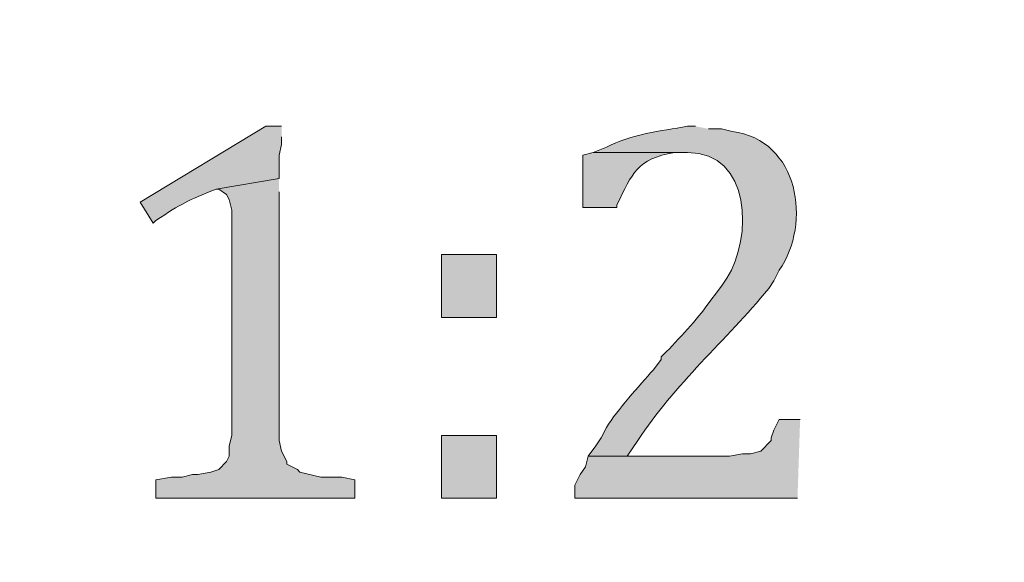
# Model space of a CAD drawing. Units: inches. Extents: x 7 to 205, y 5 to 291.
# Drawn here: x 156 to 164, y 23 to 27 of the extents above; entities that cross this region are included whole.
import ezdxf

# ---------------------------------------------------------------- set-up
doc = ezdxf.new("R2010")
doc.units = ezdxf.units.IN
doc.header["$MEASUREMENT"] = 0
doc.layers.add('Layer 1', color=7, linetype='Continuous')

msp = doc.modelspace()

# ---------------------------------------------------------------- hatches: boundary and pattern name
at = {"layer": 'Layer 1', "true_color": 0xffffff}
h = msp.add_hatch(color=7, dxfattribs=at)
h.dxf.hatch_style = 2
edge = h.paths.add_edge_path()
edge.add_spline(control_points=[(204.531, 5.1986), (204.531, 5.1986), (7.3421, 5.1986), (7.3421, 5.1986), (7.272, 5.1986), (7.2152, 5.2555), (7.2152, 5.3257), (7.2152, 5.3257), (7.2152, 290.864), (7.2152, 290.864), (7.2152, 290.9341), (7.272, 290.991), (7.3421, 290.991), (7.3421, 290.991), (204.531, 290.991), (204.531, 290.991), (204.6012, 290.991), (204.6581, 290.9341), (204.6581, 290.864), (204.6581, 290.864), (204.6581, 5.3257), (204.6581, 5.3257), (204.6581, 5.2555), (204.6012, 5.1986), (204.531, 5.1986)], knot_values=[0, 0, 0, 0, 1, 1, 1, 2, 2, 2, 3, 3, 3, 4, 4, 4, 5, 5, 5, 6, 6, 6, 7, 7, 7, 8, 8, 8, 8], degree=3, periodic=1)
h.paths.add_polyline_path([(7.4691, 5.4529), (204.4038, 5.4529), (204.4038, 290.7371), (7.4691, 290.7371)])
h = msp.add_hatch(color=7, dxfattribs=at)
edge = h.paths.add_edge_path()
edge.add_spline(control_points=[(158.5992, 26.2596), (158.5992, 26.2596), (158.4722, 26.2596), (158.4722, 26.2596), (158.4722, 26.2596), (157.4562, 25.6458), (157.4562, 25.6458), (157.4562, 25.6458), (157.562, 25.4764), (157.562, 25.4764), (157.562, 25.4764), (157.5832, 25.4976), (157.5832, 25.4976), (157.7906, 25.637), (157.8354, 25.6581), (158.07, 25.7516), (158.07, 25.7516), (158.578, 25.8363), (158.578, 25.8363), (158.578, 25.8363), (158.578, 26.0268), (158.578, 26.0268), (158.578, 26.0268), (158.5992, 26.1114), (158.5992, 26.1114), (158.5992, 26.1114), (158.5992, 26.1749), (158.5992, 26.1749)], knot_values=[0, 0, 0, 0, 0.352778, 0.352778, 0.352778, 0.705556, 0.705556, 0.705556, 1.058333, 1.058333, 1.058333, 1.411111, 1.411111, 1.411111, 1.763889, 1.763889, 1.763889, 2.116667, 2.116667, 2.116667, 2.469444, 2.469444, 2.469444, 2.822222, 2.822222, 2.822222, 3.175, 3.175, 3.175, 3.175], degree=3, periodic=0)
edge.add_line((158.5992, 26.1749), (158.5992, 26.2596))
h = msp.add_hatch(color=7, dxfattribs=at)
edge = h.paths.add_edge_path()
edge.add_spline(control_points=[(161.9435, 26.2596), (161.9435, 26.2596), (161.88, 26.2596), (161.88, 26.2596), (161.6627, 26.2198), (161.4253, 26.1965), (161.2238, 26.0903), (161.2238, 26.0903), (161.118, 26.0479), (161.118, 26.0479), (161.118, 26.0479), (161.88, 26.0479), (161.88, 26.0479), (162.3947, 26.0497), (162.4088, 25.3579), (162.1975, 25.0319), (162.1975, 25.0319), (162.1552, 24.9684), (162.1552, 24.9684), (162.1552, 24.9684), (162.0282, 24.7991), (162.0282, 24.7991), (161.9417, 24.6809), (161.7735, 24.4996), (161.6683, 24.3969), (161.6683, 24.3969), (161.6683, 24.3758), (161.6683, 24.3758), (161.6683, 24.3758), (161.6048, 24.2911), (161.6048, 24.2911), (161.487, 24.1599), (161.3159, 23.9719), (161.2238, 23.8254), (161.2238, 23.8254), (161.1815, 23.7408), (161.1815, 23.7408), (161.1815, 23.7408), (161.1392, 23.6773), (161.1392, 23.6773), (161.1392, 23.6773), (161.0757, 23.5926), (161.0757, 23.5926), (161.0757, 23.5926), (161.3932, 23.5926), (161.3932, 23.5926), (161.3932, 23.5926), (161.4778, 23.7196), (161.4778, 23.7196), (161.7738, 24.1751), (162.1908, 24.5292), (162.5362, 24.9473), (162.5362, 24.9473), (162.5785, 25.0108), (162.5785, 25.0108), (162.5785, 25.0108), (162.6208, 25.0954), (162.6208, 25.0954), (162.8844, 25.4757), (162.7831, 26.1481), (162.2398, 26.2173), (162.2398, 26.2173), (162.1552, 26.2384), (162.1552, 26.2384), (162.1552, 26.2384), (162.0493, 26.2384), (162.0493, 26.2384)], knot_values=[0, 0, 0, 0, 0.352778, 0.352778, 0.352778, 0.705556, 0.705556, 0.705556, 1.058333, 1.058333, 1.058333, 1.411111, 1.411111, 1.411111, 1.763889, 1.763889, 1.763889, 2.116667, 2.116667, 2.116667, 2.469444, 2.469444, 2.469444, 2.822222, 2.822222, 2.822222, 3.175, 3.175, 3.175, 3.527778, 3.527778, 3.527778, 3.880556, 3.880556, 3.880556, 4.233333, 4.233333, 4.233333, 4.586111, 4.586111, 4.586111, 4.938889, 4.938889, 4.938889, 5.291667, 5.291667, 5.291667, 5.644444, 5.644444, 5.644444, 5.997222, 5.997222, 5.997222, 6.35, 6.35, 6.35, 6.702778, 6.702778, 6.702778, 7.055556, 7.055556, 7.055556, 7.408333, 7.408333, 7.408333, 7.761111, 7.761111, 7.761111, 7.761111], degree=3, periodic=0)
edge.add_line((162.0493, 26.2384), (161.9435, 26.2596))
h = msp.add_hatch(color=7, dxfattribs=at)
edge = h.paths.add_edge_path()
edge.add_spline(control_points=[(161.118, 26.0479), (161.118, 26.0479), (161.0333, 26.0268), (161.0333, 26.0268), (161.0333, 26.0268), (161.0333, 25.6034), (161.0333, 25.6034), (161.0333, 25.6034), (161.3085, 25.6034), (161.3085, 25.6034), (161.3085, 25.6034), (161.3085, 25.6246), (161.3085, 25.6246), (161.4376, 25.8807), (161.468, 25.994), (161.7742, 26.0479), (161.7742, 26.0479), (161.8588, 26.0479), (161.8588, 26.0479)], knot_values=[0, 0, 0, 0, 0.352778, 0.352778, 0.352778, 0.705556, 0.705556, 0.705556, 1.058333, 1.058333, 1.058333, 1.411111, 1.411111, 1.411111, 1.763889, 1.763889, 1.763889, 2.116667, 2.116667, 2.116667, 2.116667], degree=3, periodic=0)
edge.add_line((161.8588, 26.0479), (161.118, 26.0479))
for points in [[(158.578, 25.8363), (158.07, 25.7516), (158.0912, 25.7516), (158.1547, 25.7093), (158.1758, 25.6669), (158.197, 25.5823), (158.197, 23.7619), (158.1758, 23.6773), (158.1758, 23.5926), (158.1547, 23.5503), (158.0912, 23.4868), (158.0277, 23.4656), (157.9218, 23.4444), (157.8795, 23.4444), (157.7948, 23.4233), (157.7102, 23.4233), (157.5832, 23.4021), (157.5832, 23.2539), (159.1918, 23.2539), (159.1918, 23.4021), (159.086, 23.4233), (158.9167, 23.4233), (158.7473, 23.4656), (158.7262, 23.4868), (158.6415, 23.5291), (158.6415, 23.5503), (158.5992, 23.6349), (158.578, 23.7196), (158.578, 25.7304)], [(162.7902, 23.8889), (162.6208, 23.8889), (162.5785, 23.8043), (162.5573, 23.7408), (162.5573, 23.7196), (162.4727, 23.6349), (162.388, 23.6138), (162.3245, 23.6138), (162.2187, 23.5926), (161.0757, 23.5926), (161.0545, 23.5079), (161.0122, 23.4444), (160.9698, 23.3598), (160.9698, 23.2539), (162.769, 23.2539)]]:
    msp.add_hatch(color=7, dxfattribs=at).paths.add_polyline_path(points)
h = msp.add_hatch(color=7, dxfattribs=at)
h.dxf.hatch_style = 2
h.paths.add_polyline_path([(159.8903, 24.7144), (160.3348, 24.7144), (160.3348, 25.2224), (159.8903, 25.2224)])
h = msp.add_hatch(color=7, dxfattribs=at)
h.dxf.hatch_style = 2
h.paths.add_polyline_path([(159.8903, 23.2539), (160.3348, 23.2539), (160.3348, 23.7619), (159.8903, 23.7619)])

# ---------------------------------------------------------------- linework, layer by layer
at = {"layer": 'Layer 1', "lineweight": 0}
for points in [[(158.578, 25.8363), (158.07, 25.7516), (158.0912, 25.7516), (158.1547, 25.7093), (158.1758, 25.6669), (158.197, 25.5823), (158.197, 23.7619), (158.1758, 23.6773), (158.1758, 23.5926), (158.1547, 23.5503), (158.0912, 23.4868), (158.0277, 23.4656), (157.9218, 23.4444), (157.8795, 23.4444), (157.7948, 23.4233), (157.7102, 23.4233), (157.5832, 23.4021), (157.5832, 23.2539), (159.1918, 23.2539), (159.1918, 23.4021), (159.086, 23.4233), (158.9167, 23.4233), (158.7473, 23.4656), (158.7262, 23.4868), (158.6415, 23.5291), (158.6415, 23.5503), (158.5992, 23.6349), (158.578, 23.7196), (158.578, 25.7304)], [(159.8903, 24.7144), (160.3348, 24.7144), (160.3348, 25.2224), (159.8903, 25.2224), (159.8903, 24.7144)], [(162.7902, 23.8889), (162.6208, 23.8889), (162.5785, 23.8043), (162.5573, 23.7408), (162.5573, 23.7196), (162.4727, 23.6349), (162.388, 23.6138), (162.3245, 23.6138), (162.2187, 23.5926), (161.0757, 23.5926), (161.0545, 23.5079), (161.0122, 23.4444), (160.9698, 23.3598), (160.9698, 23.2539), (162.769, 23.2539)], [(159.8903, 23.2539), (160.3348, 23.2539), (160.3348, 23.7619), (159.8903, 23.7619), (159.8903, 23.2539)]]:
    msp.add_lwpolyline(points, dxfattribs=at)
for points, knots in [([(204.531, 5.1986), (204.531, 5.1986), (7.3421, 5.1986), (7.3421, 5.1986), (7.272, 5.1986), (7.2152, 5.2555), (7.2152, 5.3257), (7.2152, 5.3257), (7.2152, 290.864), (7.2152, 290.864), (7.2152, 290.9341), (7.272, 290.991), (7.3421, 290.991), (7.3421, 290.991), (204.531, 290.991), (204.531, 290.991), (204.6012, 290.991), (204.6581, 290.9341), (204.6581, 290.864), (204.6581, 290.864), (204.6581, 5.3257), (204.6581, 5.3257), (204.6581, 5.2555), (204.6012, 5.1986), (204.531, 5.1986)], [0, 0, 0, 0, 1, 1, 1, 2, 2, 2, 3, 3, 3, 4, 4, 4, 5, 5, 5, 6, 6, 6, 7, 7, 7, 8, 8, 8, 8]), ([(158.5992, 26.2596), (158.5992, 26.2596), (158.4722, 26.2596), (158.4722, 26.2596), (158.4722, 26.2596), (157.4562, 25.6458), (157.4562, 25.6458), (157.4562, 25.6458), (157.562, 25.4764), (157.562, 25.4764), (157.562, 25.4764), (157.5832, 25.4976), (157.5832, 25.4976), (157.7906, 25.637), (157.8354, 25.6581), (158.07, 25.7516), (158.07, 25.7516), (158.578, 25.8363), (158.578, 25.8363), (158.578, 25.8363), (158.578, 26.0268), (158.578, 26.0268), (158.578, 26.0268), (158.5992, 26.1114), (158.5992, 26.1114), (158.5992, 26.1114), (158.5992, 26.1749), (158.5992, 26.1749)], [0, 0, 0, 0, 1, 1, 1, 2, 2, 2, 3, 3, 3, 4, 4, 4, 5, 5, 5, 6, 6, 6, 7, 7, 7, 8, 8, 8, 9, 9, 9, 9]), ([(161.9435, 26.2596), (161.9435, 26.2596), (161.88, 26.2596), (161.88, 26.2596), (161.6627, 26.2198), (161.4253, 26.1965), (161.2238, 26.0903), (161.2238, 26.0903), (161.118, 26.0479), (161.118, 26.0479), (161.118, 26.0479), (161.88, 26.0479), (161.88, 26.0479), (162.3947, 26.0497), (162.4088, 25.3579), (162.1975, 25.0319), (162.1975, 25.0319), (162.1552, 24.9684), (162.1552, 24.9684), (162.1552, 24.9684), (162.0282, 24.7991), (162.0282, 24.7991), (161.9417, 24.6809), (161.7735, 24.4996), (161.6683, 24.3969), (161.6683, 24.3969), (161.6683, 24.3758), (161.6683, 24.3758), (161.6683, 24.3758), (161.6048, 24.2911), (161.6048, 24.2911), (161.487, 24.1599), (161.3159, 23.9719), (161.2238, 23.8254), (161.2238, 23.8254), (161.1815, 23.7408), (161.1815, 23.7408), (161.1815, 23.7408), (161.1392, 23.6773), (161.1392, 23.6773), (161.1392, 23.6773), (161.0757, 23.5926), (161.0757, 23.5926), (161.0757, 23.5926), (161.3932, 23.5926), (161.3932, 23.5926), (161.3932, 23.5926), (161.4778, 23.7196), (161.4778, 23.7196), (161.7738, 24.1751), (162.1908, 24.5292), (162.5362, 24.9473), (162.5362, 24.9473), (162.5785, 25.0108), (162.5785, 25.0108), (162.5785, 25.0108), (162.6208, 25.0954), (162.6208, 25.0954), (162.8844, 25.4757), (162.7831, 26.1481), (162.2398, 26.2173), (162.2398, 26.2173), (162.1552, 26.2384), (162.1552, 26.2384), (162.1552, 26.2384), (162.0493, 26.2384), (162.0493, 26.2384)], [0, 0, 0, 0, 1, 1, 1, 2, 2, 2, 3, 3, 3, 4, 4, 4, 5, 5, 5, 6, 6, 6, 7, 7, 7, 8, 8, 8, 9, 9, 9, 10, 10, 10, 11, 11, 11, 12, 12, 12, 13, 13, 13, 14, 14, 14, 15, 15, 15, 16, 16, 16, 17, 17, 17, 18, 18, 18, 19, 19, 19, 20, 20, 20, 21, 21, 21, 22, 22, 22, 22]), ([(161.118, 26.0479), (161.118, 26.0479), (161.0333, 26.0268), (161.0333, 26.0268), (161.0333, 26.0268), (161.0333, 25.6034), (161.0333, 25.6034), (161.0333, 25.6034), (161.3085, 25.6034), (161.3085, 25.6034), (161.3085, 25.6034), (161.3085, 25.6246), (161.3085, 25.6246), (161.4376, 25.8807), (161.468, 25.994), (161.7742, 26.0479), (161.7742, 26.0479), (161.8588, 26.0479), (161.8588, 26.0479)], [0, 0, 0, 0, 1, 1, 1, 2, 2, 2, 3, 3, 3, 4, 4, 4, 5, 5, 5, 6, 6, 6, 6])]:
    msp.add_open_spline(points, degree=3, knots=knots, dxfattribs=at)

doc.saveas('drawing.dxf')
